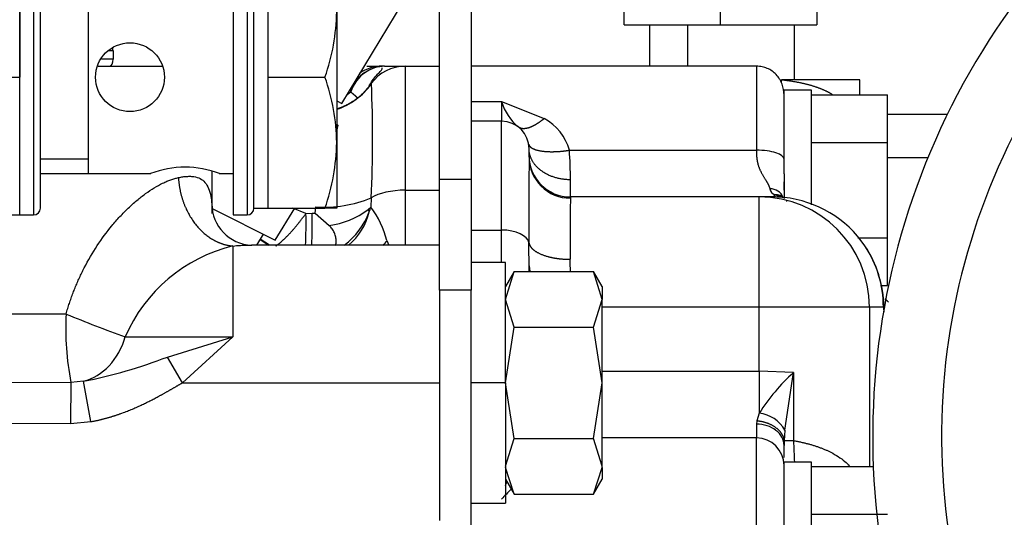
# Model space of a CAD drawing. Units: millimetres. Extents: x 0 to 408, y 0 to 202.
# Drawn here: x 73 to 82, y 167 to 172 of the extents above; entities that cross this region are included whole.
import ezdxf
from ezdxf.enums import TextEntityAlignment as Align
from ezdxf.lldxf.tags import DXFTag

# ---------------------------------------------------------------- set-up
doc = ezdxf.new("R2010")
doc.units = ezdxf.units.MM
for name, color, linetype in [('12814051_TORNILL', 7, 'Continuous'), ('13114020_TAPA_FI', 7, 'Continuous'), ('13810071', 7, 'Continuous'), ('13810072', 7, 'Continuous'), ('31A00-01771_000_', 7, 'Continuous'), ('57000369_ARANDEL', 7, 'Continuous'), ('Predeterminado', 7, 'Continuous')]:
    doc.layers.add(name, color=color, linetype=linetype)
doc.styles.add('SEACAD_Arial', font='arial.ttf')
tags = doc.linetypes.add('HIDDEN2', pattern=[4.7625, 3.175, -1.5875]).pattern_tags.tags
tags[6:7] = [DXFTag(74, 4), DXFTag(75, 0), DXFTag(340, '0'), DXFTag(46, 0.0), DXFTag(50, 0.0), DXFTag(44, 0.0), DXFTag(45, 0.0)]
tags[4:5] = [DXFTag(74, 4), DXFTag(75, 0), DXFTag(340, '0'), DXFTag(46, 0.0), DXFTag(50, 0.0), DXFTag(44, 0.0), DXFTag(45, 0.0)]
doc.dimstyles.new('SOLE', dxfattribs={"dimtxt": 2.6, "dimasz": 2.08, "dimexe": 1.3, "dimexo": 1.3, "dimgap": 0.65, "dimtad": 1, "dimlfac": 8.333333, "dimdsep": 46, "dimtxsty": 'SEACAD_Arial', "dimblk1": '_SE_FILLED', "dimblk2": '_SE_FILLED', "dimsah": 1, "dimcen": 1.3, "dimadec": 0, "dimazin": 0, "dimtfac": 0.7, "dimtdec": 3, "dimtmove": 0, "dimatfit": 3, "dimfxl": 1, "dimarcsym": 0})

# ---------------------------------------------------------------- blocks, each defined once
blk = doc.blocks.new('SE1')
at = {"layer": '12814051_TORNILL', "color": 7, "linetype": 'HIDDEN2'}
for p, q in [((75.2492, 170.0663), (75.2492, 172.3463)), ((73.8092, 170.3663), (73.8092, 172.0463)), ((75.3692, 171.7763), (75.3692, 171.2063)), ((75.9692, 171.7763), (75.9692, 170.6363)), ((75.3692, 171.2063), (75.3692, 170.6363)), ((75.3692, 171.2063), (75.8674, 171.2063)), ((75.3692, 170.6363), (75.3692, 170.0663)), ((75.9692, 170.6363), (75.9692, 170.0663)), ((73.3892, 170.3663), (74.3524, 170.3663)), ((74.9461, 170.3663), (75.0692, 170.3663)), ((75.2492, 170.0663), (75.3692, 170.0663)), ((75.3692, 170.0663), (75.8674, 170.0663)), ((75.9692, 170.0663), (75.8674, 170.0663))]:
    blk.add_line(p, q, dxfattribs=at)
at = {"layer": '12814051_TORNILL', "color": 7, "linetype": 'Continuous'}
blk.add_line((73.3892, 170.4962), (73.8092, 170.4962), dxfattribs=at)
at = {"layer": '12814051_TORNILL', "color": 7, "linetype": 'HIDDEN2'}
blk.add_circle((74.1692, 171.2063), 0.3, dxfattribs=at)
for centre, radius, start, end in [((74.1848, 171.8009), 1.7846, 340.53558, 359.20827), ((74.2107, 170.6162), 1.7586, 0.65275, 19.60341), ((74.1848, 170.6609), 1.7846, 340.53558, 359.20827), ((74.6492, 169.5849), 0.837, 68.99546, 111.00453)]:
    blk.add_arc(centre, radius, start, end, dxfattribs=at)
at = {"layer": '13114020_TAPA_FI', "color": 7, "linetype": 'HIDDEN2'}
for p, q in [((73.2092, 171.2063), (73.2092, 172.4063)), ((73.2092, 170.0063), (73.2092, 171.2063)), ((72.3285, 170.0063), (73.2092, 170.0063))]:
    blk.add_line(p, q, dxfattribs=at)
at = {"layer": '13114020_TAPA_FI', "color": 7, "linetype": 'Continuous'}
blk.add_line((71.9384, 171.2063), (73.2092, 171.2063), dxfattribs=at)
at = {"layer": '13810071', "color": 7, "linetype": 'HIDDEN2'}
blk.add_line((80.6361, 168.0043), (80.6361, 167.95), dxfattribs=at)
at = {"layer": '13810072', "color": 7, "linetype": 'HIDDEN2'}
blk.add_line((80.6361, 168.0682), (80.6361, 168.0043), dxfattribs=at)
blk.add_ellipse((87.0561, 168.0682), major_axis=(6.42, 0), ratio=0.999899, start_param=2.484745, end_param=4.6693, dxfattribs=at)
at = {"layer": '13810072', "color": 7, "linetype": 'Continuous'}
blk.add_ellipse((87.0561, 168.0767), major_axis=(5.82, 0), ratio=0.999899, start_param=2.485107, end_param=4.668938, dxfattribs=at)
at = {"layer": '31A00-01771_000_', "color": 7, "linetype": 'HIDDEN2'}
for p, q in [((78.4712, 171.6627), (78.4728, 173.0977)), ((80.1496, 173.0977), (80.1512, 171.6627)), ((76.8644, 170.318), (76.8644, 172.2557)), ((77.1404, 172.2557), (77.1404, 170.318)), ((76.0131, 170.9775), (76.5481, 171.86)), ((78.4712, 171.6627), (79.3112, 171.6627)), ((78.6944, 171.6627), (78.6944, 171.3027)), ((79.3112, 171.6627), (80.1512, 171.6627)), ((79.9544, 171.1826), (79.9544, 171.6627)), ((73.8916, 171.3027), (74.4578, 171.3027)), ((76.2315, 171.3027), (76.311, 171.3027)), ((76.3862, 171.3027), (76.5644, 171.3027)), ((76.5644, 171.3027), (76.8644, 171.3027)), ((79.6244, 171.3027), (77.1404, 171.3027)), ((80.5244, 171.1827), (79.8413, 171.1827)), ((80.5244, 171.0541), (80.5244, 171.183)), ((80.1044, 171.0927), (79.8638, 171.0927)), ((79.8644, 170.3643), (79.8644, 171.0927)), ((80.1044, 170.0929), (80.1044, 171.0927)), ((80.1044, 171.0541), (80.7644, 171.0541)), ((80.7644, 170.6384), (80.7644, 171.0541)), ((75.9692, 170.9995), (76.0131, 170.9775)), ((77.4044, 170.9942), (77.7756, 170.8463)), ((81.2861, 170.8827), (80.7644, 170.8827)), ((75.9692, 170.7959), (75.9802, 170.7882)), ((75.9802, 170.7882), (75.9692, 170.7485)), ((77.4044, 170.8227), (77.1404, 170.8227)), ((77.5315, 170.7886), (77.5708, 170.7616)), ((80.1044, 170.6384), (80.7644, 170.6384)), ((80.7644, 169.807), (80.7644, 170.6384)), ((77.6444, 170.5083), (77.6444, 170.5827)), ((74.8844, 170.0189), (74.8844, 170.3867)), ((79.8644, 170.3643), (79.8644, 170.1564)), ((76.8644, 169.3494), (76.8644, 170.318)), ((77.1404, 170.318), (77.1404, 169.3494)), ((79.8644, 170.2227), (79.8644, 170.2954)), ((79.6491, 170.1627), (78.0044, 170.1627)), ((79.7702, 170.1627), (79.6491, 170.1627)), ((79.8509, 170.1665), (79.8441, 170.1697)), ((79.8492, 170.1594), (79.8473, 170.1596)), ((79.8644, 170.1578), (79.8492, 170.1594)), ((79.8654, 170.1577), (79.8658, 170.1576)), ((74.8907, 170.0604), (75.4347, 169.7875)), ((75.4347, 169.7875), (75.6037, 170.0663)), ((75.7817, 170.0204), (75.9027, 169.9143)), ((76.2425, 170.0533), (76.2669, 170.0749)), ((75.2727, 169.7427), (75.3313, 169.8394)), ((75.3854, 169.7427), (75.3043, 169.7949)), ((76.4069, 169.782), (76.424, 169.7427)), ((77.6444, 169.5329), (77.6437, 169.7621)), ((80.5079, 169.807), (80.7644, 169.807)), ((80.7644, 169.3913), (80.7644, 169.807)), ((76.8644, 169.7427), (75.2265, 169.7427)), ((77.4404, 169.5927), (77.1403, 169.5927)), ((77.4404, 168.5427), (77.4404, 169.5927)), ((77.5158, 169.5133), (77.4397, 169.3814)), ((77.4404, 169.2702), (77.5154, 169.5127)), ((77.5154, 169.5127), (78.2054, 169.5127)), ((77.6444, 169.5619), (77.6513, 169.5153)), ((77.6444, 169.5127), (77.6444, 169.5329)), ((78.2811, 169.3814), (78.2052, 169.513)), ((78.2804, 169.2702), (78.2054, 169.5127)), ((76.8644, 169.3494), (76.8644, 167.5459)), ((77.1404, 166.9829), (77.1404, 169.3494)), ((80.7046, 169.3913), (80.7644, 169.3913)), ((77.5154, 169.0277), (77.4404, 169.2702)), ((78.2054, 169.0277), (78.2804, 169.2702)), ((78.2804, 168.5427), (78.2804, 169.2702)), ((80.7351, 169.1649), (80.7343, 169.223)), ((77.4404, 168.5427), (77.5154, 169.0277)), ((77.5154, 169.0277), (78.2054, 169.0277)), ((78.2804, 168.5427), (78.2054, 169.0277)), ((74.4956, 168.7677), (75.0644, 168.9427)), ((75.0644, 168.9427), (74.6257, 168.5427)), ((79.8726, 168.1315), (79.9471, 168.6325)), ((77.4404, 168.5427), (77.4404, 167.4927)), ((77.5154, 168.0578), (77.4404, 168.5427)), ((78.2054, 168.0578), (78.2804, 168.5427)), ((78.2804, 167.8153), (78.2804, 168.5427)), ((77.4404, 167.8153), (77.5154, 168.0578)), ((77.5154, 168.0578), (78.2054, 168.0578)), ((78.2804, 167.8153), (78.2054, 168.0578)), ((79.6244, 168.0627), (78.2804, 168.0627)), ((79.8644, 167.8914), (79.8644, 167.9975)), ((77.5154, 167.5728), (77.4405, 167.8054)), ((78.2054, 167.5728), (78.2803, 167.8054)), ((78.2803, 167.8054), (78.2804, 167.8153)), ((78.2804, 167.8056), (78.2804, 167.8153)), ((80.1044, 167.8527), (79.8641, 167.8527)), ((79.8644, 166.2192), (79.8644, 167.8527)), ((80.1044, 166.2192), (80.1044, 167.8527)), ((80.1044, 167.8141), (80.6389, 167.8141)), ((77.4397, 167.704), (77.5158, 167.5722)), ((78.2052, 167.5724), (78.2811, 167.704)), ((76.8644, 167.5459), (76.8644, 167.3427)), ((77.5154, 167.5728), (78.2054, 167.5728)), ((77.1403, 167.4927), (77.4404, 167.4927)), ((80.1044, 167.3984), (80.7644, 167.3984))]:
    blk.add_line(p, q, dxfattribs=at)
at = {"layer": '31A00-01771_000_', "color": 7, "linetype": 'Continuous'}
for p, q in [((79.3112, 171.6627), (79.2959, 173.0977)), ((79.0224, 171.6627), (79.0224, 171.3027)), ((74.0222, 171.4361), (73.9813, 171.4361)), ((74.0222, 171.4361), (74.0222, 171.3627)), ((74.0222, 171.3627), (73.9216, 171.3627)), ((76.5644, 171.3027), (76.5644, 170.2218)), ((79.6244, 171.3027), (79.6244, 170.5699)), ((76.2705, 171.1506), (76.2714, 171.1491)), ((77.1404, 170.9942), (77.4044, 170.9942)), ((77.4044, 170.9942), (77.4044, 170.8227)), ((77.4044, 169.8741), (77.4044, 170.8227)), ((77.9955, 170.5699), (79.6244, 170.5699)), ((80.7644, 170.5065), (81.1173, 170.5065)), ((76.8644, 170.318), (77.1404, 170.318)), ((78.0044, 170.1627), (78.0044, 170.3127)), ((76.5644, 170.2218), (76.8644, 170.2218)), ((76.5644, 170.2218), (76.5644, 169.7427)), ((79.7851, 170.1815), (79.7702, 170.1627)), ((79.8025, 170.1752), (79.7851, 170.1815)), ((76.2689, 170.1543), (76.2669, 170.0749)), ((78.0044, 170.1627), (78.0044, 170.1523)), ((79.6491, 169.2027), (79.6491, 170.1627)), ((79.8847, 170.125), (79.8922, 170.1279)), ((75.702, 170.0192), (75.5887, 170.0663)), ((75.702, 170.0192), (75.756, 170.0201)), ((75.756, 170.0201), (75.7817, 170.0204)), ((75.7817, 170.0204), (75.7883, 170.0766)), ((77.1404, 169.8741), (77.4044, 169.8741)), ((77.4044, 169.5927), (77.4044, 169.8741)), ((75.3027, 169.7923), (75.3797, 169.7427)), ((75.0644, 169.7353), (75.0644, 168.9427)), ((77.1404, 169.3494), (76.8644, 169.3494)), ((79.6491, 169.2027), (78.2804, 169.2027)), ((79.6491, 168.6455), (79.6491, 169.2027)), ((80.6084, 169.2027), (79.6491, 169.2027)), ((80.6084, 169.2027), (80.6084, 167.8141)), ((80.7295, 169.2027), (80.6084, 169.2027)), ((80.734, 169.2072), (80.7295, 169.2027)), ((72.9608, 169.1427), (73.6134, 169.1427)), ((74.6257, 168.5427), (74.4956, 168.7677)), ((78.2804, 168.6455), (79.6491, 168.6455)), ((79.6491, 168.6455), (79.6491, 168.2783)), ((79.9471, 168.6325), (79.6491, 168.6455)), ((73.7654, 168.5562), (73.6551, 168.547)), ((73.8282, 168.2043), (73.7654, 168.5562)), ((79.9471, 168.6325), (79.9471, 168.0386)), ((73.6551, 168.547), (72.9101, 168.5432)), ((73.6551, 168.547), (73.6517, 168.1895)), ((74.6257, 168.5427), (76.8644, 168.5427)), ((77.4404, 168.5427), (77.1404, 168.5427)), ((79.6275, 168.212), (79.6244, 168.1827)), ((79.6491, 168.2783), (79.6275, 168.212)), ((73.6517, 168.1895), (72.8256, 168.1827)), ((73.6517, 168.1895), (73.8282, 168.2043)), ((79.6244, 168.1827), (79.6244, 168.0627)), ((79.8726, 168.1315), (79.8654, 168.0386)), ((79.6244, 166.9827), (79.6244, 168.0627)), ((79.9471, 168.0386), (79.8654, 168.0386))]:
    blk.add_line(p, q, dxfattribs=at)
for centre, radius, start, end in [((76.3661, 170.9643), 0.3385, 90.29479, 125.2352), ((76.3984, 170.9817), 0.3212, 123.80944, 162.61342), ((76.395, 170.9787), 0.3241, 123.73889, 158.01755), ((75.783, 171.4964), 0.5993, 288.16426, 324.57616), ((66.1211, 170.6775), 10.1613, 357.04877, 2.65999), ((75.633, 171.6524), 0.7354, 305.67901, 308.60979), ((75.615, 171.1437), 0.4815, 352.12256, 354.79628), ((77.5615, 170.4502), 0.4503, 15.41301, 61.59976), ((74.2972, 170.3134), 3.7072, 359.98984, 3.96718), ((79.8082, 170.2456), 0.0682, 190.99347, 250.14191), ((79.7965, 170.0855), 0.0967, 41.82404, 96.79642), ((75.8638, 171.1342), 1.0603, 265.91518, 292.46018), ((92.3471, 169.838), 14.3462, 178.7448, 180.87184), ((79.7702, 169.2041), 0.9586, 85.38829, 90.00001), ((79.8105, 170.0818), 0.0938, 64.51675, 94.91033), ((71.2561, 169.9404), 4.4466, 357.42937, 1.01569), ((71.244, 169.9418), 4.5127, 357.4491, 0.99353), ((75.8204, 170.6), 0.6907, 276.84389, 307.6669), ((75.6548, 170.253), 0.6369, 306.63954, 339.86922), ((75.7335, 170.1545), 0.5332, 309.4074, 346.91279), ((75.5707, 169.5623), 0.8646, 14.71614, 36.36223), ((75.7068, 170.2963), 0.8687, 320.14721, 323.69552), ((75.3905, 168.4017), 1.373, 103.73941, 156.79161), ((79.769, 169.2028), 0.9605, 359.99852, 33.71959), ((64.2938, 169.3932), 13.7107, 0.50051, 0.94672), ((79.8644, 168.2879), 1.32, 46.52097, 48.38387), ((76.1041, 169.0179), 2.4939, 177.1315, 190.88491), ((78.5798, 181.174), 13.0161, 247.56958, 250.00278), ((74.594, 871.0456), 702.103, 269.9620203, 270.0383843), ((72.885, 172.9621), 4.493, 281.30109, 291.00673), ((90.1262, 168.3596), 10.1841, 181.80605, 182.85262), ((80.433, 164.6987), 4.1453, 135.24262, 136.93735)]:
    blk.add_arc(centre, radius, start, end, dxfattribs=at)
at = {"layer": '31A00-01771_000_', "color": 7, "linetype": 'HIDDEN2'}
for centre, radius, start, end in [((76.395, 170.9787), 0.3241, 91.5604, 123.73889), ((76.3984, 170.9817), 0.3212, 92.18458, 123.80944), ((76.5644, 170.9427), 0.36, 90, 144.73513), ((75.8393, 171.45), 0.525, 317.43847, 324.79539), ((77.8403, 171.1237), 0.4548, 196.54815, 230.79699), ((77.4044, 170.5827), 0.24, 0, 90), ((78.0044, 170.5227), 0.36, 180, 270), ((141.7629, 170.074), 64.12, 179.611856, 180.278716), ((79.748, 170.1162), 0.1166, 21.16051, 93.28918), ((75.2433, 170.1032), 0.361, 179.93408, 267.5467), ((79.7653, 169.1949), 0.968, 33.98508, 84.12153), ((75.3588, 170.3624), 0.9525, 339.81907, 342.43521), ((79.7644, 169.193), 0.9698, 0.84167, 34.04857), ((84.8792, 169.3265), 6.599, 179.51144, 180.48856), ((81.0768, 167.3794), 1.6872, 132.03329, 147.80354), ((79.6095, 167.9745), 0.3064, 30.81709, 82.57561), ((79.6244, 167.8227), 0.24, 0, 90), ((80.8046, 167.9942), 0.9402, 177.29293, 179.79676), ((79.7439, 167.9988), 0.1205, 0.51261, 8.01235), ((84.8792, 167.759), 6.599, 179.59662, 180.48856)]:
    blk.add_arc(centre, radius, start, end, dxfattribs=at)
at = {"layer": '31A00-01771_000_', "color": 7, "linetype": 'Continuous'}
for centre, major_axis, ratio, start_param, end_param in [((73.9934, 171.4361), (0, 0.06), 0.479426, 4.712389, 5.178859), ((73.9934, 171.3627), (0, 0.06), 0.479426, 3.141593, 4.712389), ((79.6244, 170.4927), (0.24, 0), 0.321429, 0, 1.570797), ((78.0044, 170.5083), (0.36, 0), 0.989097, 3.141593, 4.71239), ((76.5644, 170.0645), (-0.36, 0), 0.43702, 4.712389, 5.675376), ((79.6491, 169.2027), (0, 0.96), 0.999261, 4.712389, 6.283185), ((77.4044, 169.7527), (0.24, 0), 0.505937, 0.077091, 1.570796), ((73.6608, 169.1427), (0, -0.6), 0.827109, 0.212545, 1.230959)]:
    blk.add_ellipse(centre, major_axis=major_axis, ratio=ratio, start_param=start_param, end_param=end_param, dxfattribs=at)
at = {"layer": '31A00-01771_000_', "color": 7, "linetype": 'HIDDEN2'}
blk.add_ellipse((75.959, 170.1472), major_axis=(0.2996, -0.1995), ratio=0.36556, start_param=0.54741, end_param=0.64374, dxfattribs=at)
for points, degree, knots in [([(79.8644, 171.0489), (79.8616, 171.0854), (79.8549, 171.146), (79.8105, 171.2186), (79.7617, 171.2611), (79.7198, 171.2846), (79.6725, 171.2998), (79.6422, 171.3018), (79.6244, 171.3028)], 3, [0, 0, 0, 0, 0.26809, 0.523204, 0.64613, 0.766007, 0.883596, 1, 1, 1, 1]), ([(76.2531, 171.1343), (76.2613, 171.1489), (76.2831, 171.1829), (76.3192, 171.226), (76.3515, 171.2594), (76.3672, 171.2778), (76.3671, 171.2853), (76.3656, 171.2879)], 3, [0.2446957, 0.2446957, 0.2446957, 0.2446957, 0.3168141, 0.4270576, 0.5474425, 0.6821329, 0.7766302, 0.7766302, 0.7766302, 0.7766302]), ([(77.7756, 170.8463), (77.7481, 170.823), (77.7206, 170.8029), (77.6938, 170.7865), (77.643, 170.762), (77.6001, 170.7549), (77.5812, 170.7559), (77.5654, 170.7615), (77.5529, 170.7713)], 5, [0, 0, 0, 0, 0, 0, 0.5, 0.5, 0.5, 1, 1, 1, 1, 1, 1]), ([(74.8818, 170.1027), (74.8822, 170.0964), (74.8836, 170.0746), (74.8844, 170.0477), (74.8844, 170.0266), (74.8844, 170.0222)], 3, [0.8355245, 0.8355245, 0.8355245, 0.8355245, 0.8635716, 0.9309558, 0.9481853, 0.9481853, 0.9481853, 0.9481853]), ([(79.8473, 170.1596), (79.846, 170.1598), (79.8432, 170.1602), (79.8381, 170.1615), (79.8326, 170.1633), (79.8261, 170.1658), (79.8189, 170.1688), (79.8112, 170.1722), (79.8051, 170.1743), (79.8025, 170.1752)], 3, [0, 0, 0, 0, 0.136722, 0.288688, 0.431263, 0.567328, 0.743917, 0.887797, 1, 1, 1, 1]), ([(75.9603, 169.7405), (75.9605, 169.7412), (75.9633, 169.7525), (75.9658, 169.7757), (75.9622, 169.8119), (75.9525, 169.843), (75.9408, 169.867), (75.9301, 169.8841), (75.9177, 169.9), (75.9077, 169.9095), (75.9027, 169.9143)], 3, [0.3843415, 0.3843415, 0.3843415, 0.3843415, 0.3928122, 0.5231853, 0.6503813, 0.7711532, 0.8311973, 0.888847, 0.9448376, 1, 1, 1, 1]), ([(75.193, 169.7427), (75.196, 169.7427), (75.1989, 169.7427), (75.2113, 169.7427), (75.2205, 169.7426), (75.2295, 169.7423)], 3, [0.23265324, 0.23265324, 0.23265324, 0.23265324, 0.25, 0.25, 0.30545779, 0.30545779, 0.30545779, 0.30545779]), ([(80.734, 169.2072), (80.734, 169.2072), (80.734, 169.2072), (80.734, 169.2072), (80.734, 169.2072), (80.734, 169.2072), (80.7348, 169.22), (80.7344, 169.2328), (80.733, 169.2456), (80.7305, 169.2583), (80.7269, 169.2709)], 5, [0, 0, 0, 0, 0, 0, 0.0000046, 0.0000046, 0.0000046, 0.0000046, 0.0000046, 0.1179569, 0.1179569, 0.1179569, 0.1179569, 0.1179569, 0.1179569])]:
    blk.add_open_spline(points, degree=degree, knots=knots, dxfattribs=at)
for points in [[(76.2705, 171.1506), (76.2265, 171.0884), (76.1727, 171.0333), (76.1105, 170.9872), (76.0421, 170.9517), (75.9699, 170.9277)], [(77.6444, 169.5329), (77.6444, 169.5295), (77.645, 169.5261), (77.6463, 169.5227), (77.6483, 169.5193), (77.6508, 169.516)]]:
    blk.add_open_spline(points, degree=5, dxfattribs=at)
at = {"layer": '31A00-01771_000_', "color": 7, "linetype": 'Continuous'}
for points, degree in [([(79.8413, 171.1827), (79.8409, 171.1774), (79.8406, 171.1722), (79.8402, 171.1669), (79.84, 171.1616), (79.8398, 171.1563)], 5), ([(80.283, 171.057), (80.2144, 171.0981), (80.1342, 171.1299), (80.0436, 171.1532), (79.9453, 171.1704), (79.8413, 171.1827)], 5), ([(76.0919, 171.0777), (76.1052, 171.067), (76.118, 171.0563), (76.13, 171.0458), (76.1413, 171.0355), (76.1515, 171.0255)], 5), ([(78.0044, 170.3127), (77.8913, 170.3127), (77.7781, 170.3459), (77.6887, 170.413), (77.6444, 170.4979), (77.6444, 170.5827)], 5), ([(75.0644, 169.7353), (75.11, 169.7397), (75.1531, 169.7424), (75.193, 169.7427)], 3), ([(80.7353, 169.1595), (80.7347, 169.1831), (80.734, 169.2072)], 2), ([(79.6275, 168.212), (79.6982, 168.2073), (79.7689, 168.1836), (79.8265, 168.1417), (79.859, 168.0901), (79.8654, 168.0386)], 5)]:
    blk.add_open_spline(points, degree=degree, dxfattribs=at)
for points, degree, knots in [([(77.6408, 170.6239), (77.6438, 170.6068), (77.657, 170.5915), (77.6802, 170.5789), (77.7444, 170.5599), (77.8366, 170.555), (77.8878, 170.5564), (77.9417, 170.5615), (77.9955, 170.5699), (77.9955, 170.5699), (77.9955, 170.5699), (77.9955, 170.5699), (77.9955, 170.5699), (77.9955, 170.5699)], 5, [0, 0, 0, 0, 0, 0, 0.499998, 0.499998, 0.499998, 0.999995, 0.999995, 0.999995, 0.999995, 0.999995, 1, 1, 1, 1, 1, 1]), ([(79.6244, 170.5699), (79.6244, 170.5298), (79.6244, 170.4904), (79.6321, 170.4527), (79.6603, 170.3786), (79.7008, 170.3157), (79.7225, 170.285), (79.7358, 170.2565), (79.7413, 170.2326)], 5, [0, 0, 0, 0, 0, 0, 0.470503, 0.470503, 0.470503, 1, 1, 1, 1, 1, 1]), ([(73.6134, 169.1427), (73.6179, 169.1583), (73.6269, 169.1894), (73.6417, 169.2356), (73.6573, 169.2812), (73.6739, 169.3263), (73.6915, 169.3709), (73.71, 169.415), (73.7294, 169.4585), (73.7497, 169.5015), (73.7975, 169.5972), (73.8798, 169.7389), (73.9884, 169.8862), (74.0813, 169.9926), (74.1545, 170.0669), (74.2291, 170.1339), (74.3051, 170.1933), (74.3804, 170.2436), (74.4423, 170.2777), (74.4903, 170.2996), (74.5254, 170.3133), (74.5593, 170.3243), (74.5809, 170.3292), (74.5917, 170.3317)], 3, [0, 0, 0, 0, 0.027956, 0.055789, 0.083512, 0.11114, 0.138688, 0.16617, 0.1936, 0.220993, 0.248365, 0.378562, 0.504373, 0.568535, 0.631116, 0.694405, 0.755967, 0.818158, 0.878818, 0.909516, 0.939888, 0.970019, 1, 1, 1, 1]), ([(74.5917, 170.3317), (74.5917, 170.3317), (74.5917, 170.3317), (74.5917, 170.3317), (74.5917, 170.3317), (74.5917, 170.3317), (74.5965, 170.2418), (74.6147, 170.152), (74.646, 170.0665), (74.7319, 169.9122), (74.8542, 169.8039), (74.922, 169.7644), (74.9932, 169.7415), (75.0644, 169.7353), (75.0644, 169.7353), (75.0644, 169.7353), (75.0644, 169.7353), (75.0644, 169.7353), (75.0644, 169.7353)], 5, [0, 0, 0, 0, 0, 0, 0.000003, 0.000003, 0.000003, 0.000003, 0.000003, 0.499999, 0.499999, 0.499999, 0.999996, 0.999996, 0.999996, 0.999996, 0.999996, 1, 1, 1, 1, 1, 1]), ([(74.5917, 170.3317), (74.5983, 170.333), (74.6114, 170.3355), (74.6302, 170.3385), (74.6482, 170.3407), (74.6653, 170.3421), (74.6817, 170.3428), (74.6972, 170.3427), (74.7119, 170.3418), (74.7419, 170.3383), (74.7823, 170.3258), (74.8252, 170.2919), (74.8561, 170.24), (74.8722, 170.1821), (74.8791, 170.1339), (74.8811, 170.1112), (74.8818, 170.1027)], 3, [0, 0, 0, 0, 0.0307981, 0.0610987, 0.090917, 0.120269, 0.1491716, 0.1776423, 0.2056996, 0.2333628, 0.3562214, 0.4768097, 0.6034077, 0.7329411, 0.7976404, 0.8355245, 0.8355245, 0.8355245, 0.8355245]), ([(75.44, 169.7364), (75.444, 169.739), (75.4481, 169.7418), (75.4523, 169.7448), (75.4947, 169.776), (75.5456, 169.8247), (75.5963, 169.8811), (75.6493, 169.9471), (75.702, 170.0192)], 5, [0.4435577, 0.4435577, 0.4435577, 0.4435577, 0.4435577, 0.4435577, 0.5000007, 0.5000007, 0.5000007, 0.9999967, 0.9999967, 0.9999967, 0.9999967, 0.9999967, 0.9999967]), ([(77.6437, 169.7621), (77.6478, 169.7388), (77.662, 169.7159), (77.6859, 169.6945), (77.7512, 169.6567), (77.8438, 169.6319), (77.8951, 169.6235), (77.9488, 169.6194), (78.0026, 169.6197)], 5, [0, 0, 0, 0, 0, 0, 0.5, 0.5, 0.5, 1, 1, 1, 1, 1, 1]), ([(73.8283, 168.2043), (73.9102, 168.219), (73.9895, 168.2391), (74.0654, 168.2637), (74.2381, 168.3297), (74.3912, 168.4076), (74.474, 168.4542), (74.5517, 168.4999), (74.6257, 168.5427)], 5, [0, 0, 0, 0, 0, 0, 0.418627, 0.418627, 0.418627, 1, 1, 1, 1, 1, 1]), ([(79.8644, 167.9975), (79.8644, 168.0218), (79.8582, 168.046), (79.8341, 168.0908), (79.8163, 168.1113), (79.7719, 168.1456), (79.7453, 168.1593), (79.6872, 168.1778), (79.6558, 168.1827), (79.6244, 168.1827)], 3, [0, 0, 0, 0, 0.25, 0.25, 0.5, 0.5, 0.75, 0.75, 1, 1, 1, 1]), ([(79.9471, 168.0386), (79.9573, 168.0368), (79.9777, 168.0332), (80.0076, 168.0272), (80.0369, 168.0207), (80.0657, 168.0136), (80.0938, 168.006), (80.1212, 167.9979), (80.148, 167.9892), (80.1741, 167.98), (80.1995, 167.9702), (80.2242, 167.9599), (80.2481, 167.9491), (80.3101, 167.9188), (80.3739, 167.8775), (80.4211, 167.8343), (80.4335, 167.8219)], 3, [0, 0, 0, 0, 0.0217942, 0.0435188, 0.0651805, 0.0867856, 0.1083408, 0.1298527, 0.151328, 0.1727734, 0.1941956, 0.2156014, 0.2369975, 0.2583908, 0.3872964, 0.4366433, 0.4366433, 0.4366433, 0.4366433]), ([(77.4405, 167.6485), (77.4437, 167.6588), (77.4473, 167.6707), (77.4509, 167.6826), (77.4515, 167.6843)], 3, [0.11743524, 0.11743524, 0.11743524, 0.11743524, 0.14811451, 0.1532043, 0.1532043, 0.1532043, 0.1532043])]:
    blk.add_open_spline(points, degree=degree, knots=knots, dxfattribs=at)
at = {"layer": '57000369_ARANDEL', "color": 7, "linetype": 'HIDDEN2'}
for p, q in [((73.2092, 172.4063), (73.2092, 171.2063)), ((75.0692, 172.4063), (75.0692, 170.0063)), ((73.3892, 170.0663), (73.3892, 172.3463)), ((75.2492, 170.0663), (75.2492, 172.3463)), ((73.2092, 170.0063), (73.3292, 170.0063)), ((75.0692, 170.0063), (75.1892, 170.0063))]:
    blk.add_line(p, q, dxfattribs=at)
at = {"layer": '57000369_ARANDEL', "color": 7, "linetype": 'Continuous'}
for p, q in [((73.3292, 172.4063), (73.3292, 170.0063)), ((75.1892, 172.4063), (75.1892, 170.0063))]:
    blk.add_line(p, q, dxfattribs=at)
at = {"layer": '57000369_ARANDEL', "color": 7, "linetype": 'HIDDEN2'}
for centre in [(73.3292, 170.0663), (75.1892, 170.0663)]:
    blk.add_arc(centre, 0.06, 270, 0, dxfattribs=at)
blk = doc.blocks.new('DMBLK10')
at = {"layer": 'Predeterminado', "linetype": 'Continuous'}
for points in [[(70.5228, 186.4093), (68.4428, 186.0627), (70.5228, 185.716)], [(94.3358, 186.4093), (94.3358, 185.716), (96.4158, 186.0627)]]:
    blk.add_hatch(color=7, dxfattribs=at).paths.add_polyline_path(points)
at = {"layer": 'Predeterminado', "color": 7, "linetype": 'Continuous'}
for p, q in [((68.4428, 185.0198), (68.4428, 187.3627)), ((96.4158, 152.5136), (96.4158, 187.3627)), ((68.4428, 186.0627), (96.4158, 186.0627))]:
    blk.add_line(p, q, dxfattribs=at)
at = {"layer": 'Predeterminado', "color": 7, "linetype": 'Continuous', "style": 'SEACAD_Arial'}
blk.add_text('233.11', height=2.6, dxfattribs=at).set_placement((76.8336, 189.3127), align=Align.TOP_LEFT)
blk = doc.blocks.new('_SE_FILLED')
at = {"color": 0}
blk.add_line((0, 0), (-1, 0), dxfattribs=at)
blk.add_solid([(0, 0), (-1, -0.1665), (-1, 0.1665), (0, 0)], dxfattribs=at)
blk = doc.blocks.new('DMBLK11')
at = {"layer": 'Predeterminado', "linetype": 'Continuous'}
for points in [[(37.8888, 194.2093), (35.8088, 193.8627), (37.8888, 193.516)], [(94.3358, 194.2093), (94.3358, 193.516), (96.4158, 193.8627)]]:
    blk.add_hatch(color=7, dxfattribs=at).paths.add_polyline_path(points)
at = {"layer": 'Predeterminado', "color": 7, "linetype": 'Continuous'}
for p, q in [((35.8088, 172.8033), (35.8088, 195.1627)), ((96.4158, 152.5136), (96.4158, 195.1627)), ((35.8088, 193.8627), (96.4158, 193.8627))]:
    blk.add_line(p, q, dxfattribs=at)
at = {"layer": 'Predeterminado', "color": 7, "linetype": 'Continuous', "style": 'SEACAD_Arial'}
blk.add_text('505.06', height=2.6, dxfattribs=at).set_placement((60.5166, 197.1127), align=Align.TOP_LEFT)

msp = doc.modelspace()

# ---------------------------------------------------------------- block references
at = {"layer": 'Predeterminado'}
msp.add_blockref('SE1', (0, 0), dxfattribs=at)

# ---------------------------------------------------------------- dimensions: what is measured, and where the dimension line sits
at = {"layer": 'Predeterminado', "color": 7, "linetype": 'Continuous'}
for base, p1, picture, middle in [((96.4158, 193.8627), (35.8088, 171.5033), 'DMBLK11', (66.1123, 193.8627)), ((96.4158, 186.0627), (68.4428, 183.7198), 'DMBLK10', (82.4293, 186.0627))]:
    dim = msp.add_linear_dim(base=base, p1=p1, p2=(96.4158, 151.2136), text='\\A1;<>', dimstyle='SOLE', dxfattribs=at)
    dim.commit()
    dim.dimension.update_dxf_attribs({"geometry": picture, "text_midpoint": middle, "dimtype": 160})

doc.saveas('drawing.dxf')
